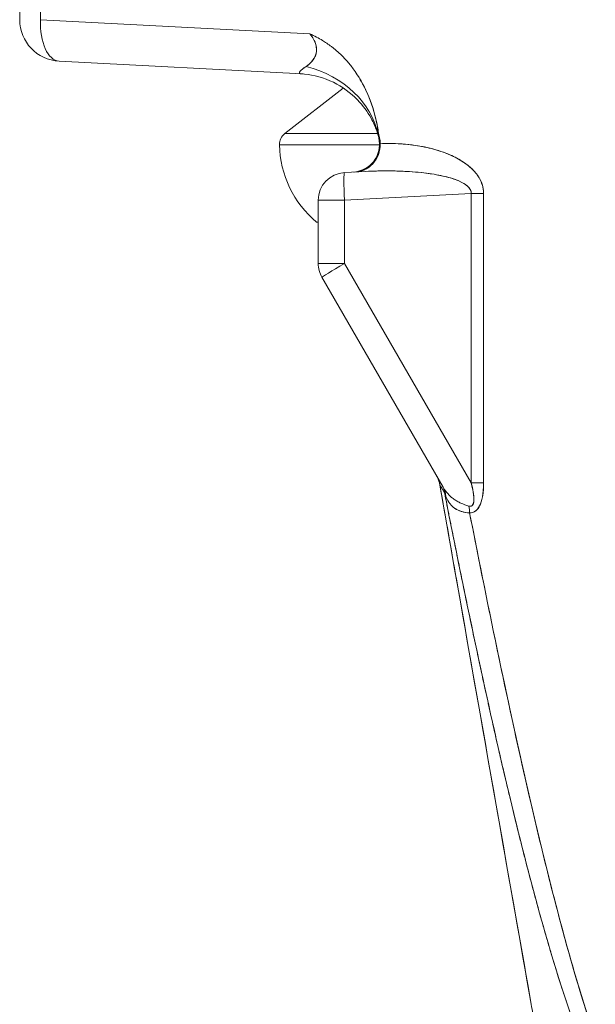
# Model space of a CAD drawing. Units: inches. Extents: x 3 to 247, y 3 to 12.
# Drawn here: x 229 to 230, y 10 to 10 of the extents above; entities that cross this region are included whole.
import ezdxf

# ---------------------------------------------------------------- set-up
doc = ezdxf.new("R2010")
doc.units = ezdxf.units.IN
doc.header["$MEASUREMENT"] = 0
doc.layers.get('0').update_dxf_attribs({"linetype": 'CONTINUOUS'})
doc.layers.add('DETAIL', color=1, linetype='CONTINUOUS')

# ---------------------------------------------------------------- blocks, each defined once
blk = doc.blocks.new('A$C04f66f89')
at = {"linetype": 'Continuous', "lineweight": 0, "extrusion": (-2.22045e-16, 1, -2.22045e-16)}
for p, q in [((-0.4375, -1.88318), (-0.4375, -1.68597)), ((-0.4225, -1.88318), (-0.4225, -1.68597)), ((-0.22803, -1.89337), (-0.4225, -1.88318)), ((-0.22803, -1.89337), (-0.4225, -1.88318)), ((-0.22527, -1.8975), (-0.22527, -1.8975)), ((-0.22527, -1.8975), (-0.22527, -1.8975)), ((-0.2337, -1.92233), (-0.40907, -1.91314)), ((-0.40907, -1.91314), (-0.2337, -1.92233)), ((-0.20396, -1.93252), (-0.24614, -1.96548)), ((-0.24614, -1.96548), (-0.17912, -1.96548)), ((-0.17912, -1.96548), (-0.24614, -1.96548)), ((-0.17857, -1.96676), (-0.17804, -1.96981)), ((-0.17804, -1.96981), (-0.17857, -1.96676)), ((-0.24998, -1.97357), (-0.17775, -1.97357)), ((-0.17775, -1.97357), (-0.24998, -1.97357)), ((-0.20305, -1.99358), (-0.18766, -1.99278)), ((-0.18766, -1.99278), (-0.20305, -1.99358)), ((-0.11156, -2.00876), (-0.20305, -2.01356)), ((-0.20305, -2.01356), (-0.11156, -2.00876)), ((-0.11156, -2.21767), (-0.11156, -2.00876)), ((-0.11156, -2.21767), (-0.11156, -2.00876)), ((-0.11156, -2.00876), (-0.10261, -2.00876)), ((-0.10261, -2.00876), (-0.11156, -2.00876)), ((-0.10261, -2.21767), (-0.10261, -2.00876)), ((-0.10261, -2.00876), (-0.10261, -2.21767)), ((-0.222, -2.05922), (-0.222, -2.01356)), ((-0.20305, -2.01356), (-0.222, -2.01356)), ((-0.222, -2.01356), (-0.20305, -2.01356)), ((-0.222, -2.01356), (-0.222, -2.05922)), ((-0.20305, -2.01356), (-0.20305, -2.05922)), ((-0.20305, -2.05922), (-0.20305, -2.01356)), ((-0.222, -2.02942), (-0.2232, -2.02942)), ((-0.222, -2.02942), (-0.2232, -2.02942)), ((-0.222, -2.05922), (-0.20305, -2.05922)), ((-0.20305, -2.05922), (-0.222, -2.05922)), ((-0.20305, -2.05922), (-0.11156, -2.21767)), ((-0.11156, -2.21767), (-0.20305, -2.05922)), ((-0.21932, -2.06922), (-0.13178, -2.22085)), ((-0.21932, -2.06922), (-0.13178, -2.22085)), ((-0.10261, -2.21767), (-0.11156, -2.21767)), ((-0.11156, -2.21767), (-0.10261, -2.21767))]:
    blk.add_line(p, q, dxfattribs=at)
at = {"linetype": 'Continuous', "lineweight": 0, "extrusion": (4.93038e-32, -2.22045e-16, -1)}
for centre, radius, start, end in [((0.4075, -1.88318), 0.03, 273, 360), ((0.23999, -1.97336), 0.01, 358.77633, 52), ((0.175, -1.97197), 0.075, 309.99572, 358.77633), ((0.202, -2.01356), 0.02, 0, 87), ((0.202, -2.05922), 0.02, 330, 0)]:
    blk.add_arc(centre, radius, start, end, dxfattribs=at)
at = {"linetype": 'Continuous', "lineweight": 0}
for centre, radius, start, end in [((-0.4075, -1.88318), 0.03, 180, 267), ((-0.202, -2.01356), 0.02, 93, 180), ((-0.202, -2.05922), 0.02, 180, 210)]:
    blk.add_arc(centre, radius, start, end, dxfattribs=at)
at = {"linetype": 'Continuous', "lineweight": 0, "extrusion": (8.16594e-32, -2.22045e-16, -1)}
blk.add_ellipse((-0.4075, -1.88318), major_axis=(-0.00157, -0.02996), ratio=0.499486, start_param=0, end_param=1.544625, dxfattribs=at)
at = {"linetype": 'Continuous', "lineweight": 0}
for centre, major_axis, ratio, start_param, end_param in [((-0.4075, -1.88318), (-0.00157, -0.02996), 0.499486, -1.544625, 0), ((-0.25726, -1.98066), (0.0796, 0.00802), 0.833384, 0.089156, 1.147353), ((-0.17884, -1.89141), (0.00484, -0.0979), 0.05496, -0.792916, -0.695066), ((-0.17881, -1.89126), (0.00483, -0.09809), 0.055182, -0.792805, -0.695148), ((-0.19768, -1.97327), (0.00105, -0.01997), 0.998684, 0, 1.693039), ((-0.19771, -1.97328), (0.00679, -0.01881), 0.998756, -0.148463, 1.399512), ((-0.11954, -1.56059), (-0.04745, -0.4337), 0.097609, -0.347664, -0.326361), ((-0.17696, -1.96048), (0.00288, -0.02287), 0.106859, -1.305753, -1.159027), ((-0.19158, -1.97325), (0, 0.0166), 0.866025, -1.539576, -1.359754), ((-0.19775, -1.97338), (0.01989, 0.00208), 0.997564, -0.000066, 0.070259), ((-0.202, -2.01356), (-0.00105, 0.01997), 0.052264, 0, 1.568057), ((-0.202, -2.05922), (-0.01732, -0.01), 0.026195, -1.525457, 0), ((-0.15386, -2.2226), (0.01732, 0.01), 0.991524, -0.351632, 0), ((-0.15391, -2.2225), (0.01831, 0.00806), 0.984696, -0.24353, -0.000007), ((0.01288, -2.48729), (-0.14745, 0.26887), 0.000026, -0.230052, -0.072674), ((-0.15018, -2.22898), (0.01732, 0.01), 0.922338, -0.373962, 0), ((-0.1491, -2.23085), (0.01732, 0.01), 0.842632, -0.415493, 0), ((-0.12271, -2.23943), (-0.00097, 0.01998), 0.499562, -1.594952, -1.343253), ((-0.05018, -2.55357), (0.00873, -0.00227), 0.000008, 0.000079, 0.000179), ((-0.0387, -2.5891), (-0.02955, -0.0052), 0.015164, 0, 0.023965)]:
    blk.add_ellipse(centre, major_axis=major_axis, ratio=ratio, start_param=start_param, end_param=end_param, dxfattribs=at)
at = {"linetype": 'Continuous', "lineweight": 0, "extrusion": (3.69779e-32, -2.22045e-16, -1)}
for centre, major_axis, ratio, start_param, end_param in [((-0.27203, -1.89997), (-0.06571, 0.0138), 0.29454, 2.2409, 2.446164), ((-0.0387, -2.5891), (-0.02955, -0.0052), 0.015164, -0.023965, 0)]:
    blk.add_ellipse(centre, major_axis=major_axis, ratio=ratio, start_param=start_param, end_param=end_param, dxfattribs=at)
at = {"linetype": 'Continuous', "lineweight": 0, "extrusion": (4.62223e-32, -2.22045e-16, -1)}
for centre, major_axis, ratio, start_param, end_param in [((-0.25726, -1.98066), (0.0796, 0.00802), 0.833384, -1.147353, -0.089156), ((-0.202, -2.01356), (-0.00105, 0.01997), 0.052264, -1.568057, 0)]:
    blk.add_ellipse(centre, major_axis=major_axis, ratio=ratio, start_param=start_param, end_param=end_param, dxfattribs=at)
at = {"linetype": 'Continuous', "lineweight": 0, "extrusion": (4.77631e-32, -2.22045e-16, -1)}
for centre, major_axis, ratio, start_param, end_param in [((-0.19768, -1.97327), (0.00105, -0.01997), 0.998684, -1.693039, 0), ((-0.12271, -2.23943), (0.00097, -0.01998), 0.499562, -1.79834, -1.54664)]:
    blk.add_ellipse(centre, major_axis=major_axis, ratio=ratio, start_param=start_param, end_param=end_param, dxfattribs=at)
at = {"linetype": 'Continuous', "lineweight": 0, "extrusion": (4.93038e-32, -2.22045e-16, -1)}
for centre, major_axis, ratio, start_param, end_param in [((-0.19771, -1.97328), (0.00679, -0.01881), 0.998756, -1.399512, 0.148475), ((-0.1054, -2.28588), (-0.02591, 0.06205), 0.004348, -0.348184, -0.231115)]:
    blk.add_ellipse(centre, major_axis=major_axis, ratio=ratio, start_param=start_param, end_param=end_param, dxfattribs=at)
at = {"linetype": 'Continuous', "lineweight": 0, "extrusion": (0, -2.22045e-16, -1)}
blk.add_ellipse((-0.15842, -1.99959), major_axis=(0.01961, -0.02979), ratio=0.031668, start_param=3.075588, end_param=3.13998, dxfattribs=at)
at = {"linetype": 'Continuous', "lineweight": 0, "extrusion": (4.93219e-32, -2.22045e-16, -1)}
blk.add_ellipse((0.12219, -1.96979), major_axis=(-0.30059, -0.00007), ratio=0.00355, start_param=0.051094, end_param=0.076303, dxfattribs=at)
at = {"linetype": 'Continuous', "lineweight": 0, "extrusion": (4.46816e-32, -2.22045e-16, -1)}
blk.add_ellipse((0.1242, -1.95292), major_axis=(-0.30261, -0.01691), ratio=0, start_param=0.051297, end_param=0.076299, dxfattribs=at)
at = {"linetype": 'Continuous', "lineweight": 0, "extrusion": (4.92918e-32, -2.22045e-16, -1)}
blk.add_ellipse((-0.19162, -1.97326), major_axis=(0, -0.01663), ratio=0.866542, start_param=-1.781874, end_param=-1.602418, dxfattribs=at)
at = {"linetype": 'Continuous', "lineweight": 0, "extrusion": (4.00593e-32, -2.22045e-16, -1)}
blk.add_ellipse((-0.19775, -1.97338), major_axis=(0.01989, 0.00208), ratio=0.997564, start_param=-0.070259, end_param=0.530109, dxfattribs=at)
at = {"linetype": 'Continuous', "lineweight": 0, "extrusion": (6.16298e-32, -2.22045e-16, -1)}
for centre, major_axis, ratio, start_param, end_param in [((-0.202, -2.05922), (-0.01732, -0.01), 0.026195, 0, 1.525456), ((-0.00957, -2.44622), (-0.125, 0.2278), 0.000009, -0.249986, -0.078858)]:
    blk.add_ellipse(centre, major_axis=major_axis, ratio=ratio, start_param=start_param, end_param=end_param, dxfattribs=at)
at = {"linetype": 'Continuous', "lineweight": 0, "extrusion": (9.86076e-32, -2.22045e-16, -1)}
blk.add_ellipse((-0.15386, -2.2226), major_axis=(0.01732, 0.01), ratio=0.991524, start_param=0, end_param=0.351632, dxfattribs=at)
at = {"linetype": 'Continuous', "lineweight": 0, "extrusion": (8.62817e-32, -2.22045e-16, -1)}
for centre, major_axis, ratio, start_param, end_param in [((-0.15391, -2.2225), (0.01831, 0.00806), 0.984696, -0.043836, 0.24353), ((-0.1491, -2.23085), (0.01732, 0.01), 0.842632, 0, 0.415493)]:
    blk.add_ellipse(centre, major_axis=major_axis, ratio=ratio, start_param=start_param, end_param=end_param, dxfattribs=at)
at = {"linetype": 'Continuous', "lineweight": 0, "extrusion": (7.39557e-32, -2.22045e-16, -1)}
blk.add_ellipse((-0.15018, -2.22898), major_axis=(0.01732, 0.01), ratio=0.922338, start_param=0, end_param=0.373962, dxfattribs=at)
at = {"linetype": 'Continuous', "lineweight": 0}
for points, knots in [([(-0.23064, -1.91689), (-0.22888, -1.91567), (-0.22729, -1.91425), (-0.22571, -1.91218), (-0.22542, -1.91175), (-0.22487, -1.91086), (-0.22462, -1.9104), (-0.22396, -1.909), (-0.22364, -1.90802), (-0.22325, -1.90597), (-0.22319, -1.90491), (-0.22332, -1.90323), (-0.22341, -1.90266), (-0.22365, -1.90151), (-0.22381, -1.90093), (-0.22441, -1.89918), (-0.22495, -1.898), (-0.226, -1.89621), (-0.22638, -1.89561), (-0.22719, -1.89446), (-0.2276, -1.89391), (-0.22803, -1.89337)], [0.00983776, 0.00983776, 0.00983776, 0.00983776, 0.010497518, 0.010497518, 0.010662457, 0.010662457, 0.010827397, 0.010827397, 0.011157276, 0.011157276, 0.011487155, 0.011487155, 0.011652094, 0.011652094, 0.011817034, 0.011817034, 0.012146913, 0.012146913, 0.012311852, 0.012311852, 0.012461032, 0.012461032, 0.012461032, 0.012461032]), ([(-0.23064, -1.91689), (-0.2291, -1.91582), (-0.22782, -1.91469), (-0.22658, -1.91328), (-0.22535, -1.91188), (-0.22437, -1.91017), (-0.22369, -1.90807), (-0.22302, -1.90596), (-0.22305, -1.90338), (-0.22384, -1.90088), (-0.22463, -1.89839), (-0.226, -1.89591), (-0.22803, -1.89337)], [0, 0, 0, 0, 0.0002180033, 0.0002180033, 0.0002180033, 0.0004360066, 0.0004360066, 0.0004360066, 0.0006540099, 0.0006540099, 0.0006540099, 0.0008720132, 0.0008720132, 0.0008720132, 0.0008720132]), ([(-0.21897, -1.89816), (-0.21795, -1.89878), (-0.21692, -1.89944), (-0.21587, -1.90015), (-0.21474, -1.90091), (-0.2136, -1.90172), (-0.21242, -1.90262), (-0.21178, -1.90311), (-0.21113, -1.90362), (-0.21047, -1.90415), (-0.20991, -1.90461), (-0.20934, -1.90509), (-0.20876, -1.90559), (-0.20633, -1.90769), (-0.20373, -1.91021), (-0.20099, -1.91336), (-0.19939, -1.9152), (-0.19775, -1.91726), (-0.19609, -1.91958)], [0.125, 0.125, 0.125, 0.125, 0.1718885, 0.1718885, 0.1718885, 0.2223017, 0.2223017, 0.2223017, 0.25, 0.25, 0.25, 0.2828318, 0.2828318, 0.2828318, 0.4200483, 0.4200483, 0.4200483, 0.5, 0.5, 0.5, 0.5]), ([(-0.2337, -1.92233), (-0.2348, -1.92227), (-0.23543, -1.92205), (-0.23558, -1.9217), (-0.23573, -1.92136), (-0.23554, -1.9209), (-0.23514, -1.92046), (-0.23433, -1.91957), (-0.23288, -1.91843), (-0.23064, -1.91689)], [0, 0, 0, 0, 0.0001514003, 0.0001514003, 0.0001514003, 0.0003028005, 0.0003028005, 0.0003028005, 0.000605601, 0.000605601, 0.000605601, 0.000605601]), ([(-0.2337, -1.92233), (-0.23463, -1.92228), (-0.2352, -1.92212), (-0.23547, -1.92186), (-0.2356, -1.92173), (-0.23565, -1.92157), (-0.23564, -1.92139), (-0.23562, -1.9212), (-0.23552, -1.92099), (-0.23536, -1.92076), (-0.23504, -1.92029), (-0.23445, -1.91973), (-0.23365, -1.91908), (-0.23325, -1.91876), (-0.23279, -1.91841), (-0.23229, -1.91805), (-0.23178, -1.91768), (-0.23123, -1.91729), (-0.23064, -1.91689)], [0, 0, 0, 0, 0.0001514002, 0.0001514002, 0.0001514002, 0.0002271003, 0.0002271003, 0.0002271003, 0.0003028004, 0.0003028004, 0.0003028004, 0.0004542006, 0.0004542006, 0.0004542006, 0.0005299007, 0.0005299007, 0.0005299007, 0.0006056009, 0.0006056009, 0.0006056009, 0.0006056009]), ([(-0.19609, -1.91958), (-0.1951, -1.92097), (-0.19406, -1.92251), (-0.19298, -1.92424), (-0.19173, -1.92625), (-0.19042, -1.92851), (-0.18911, -1.93107), (-0.18792, -1.9334), (-0.18672, -1.93597), (-0.18555, -1.93881), (-0.18263, -1.94593), (-0.18057, -1.95328), (-0.17928, -1.9603)], [0.5, 0.5, 0.5, 0.5, 0.5777774, 0.5777774, 0.5777774, 0.6680207, 0.6680207, 0.6680207, 0.75, 0.75, 0.75, 1, 1, 1, 1]), ([(-0.17808, -1.96976), (-0.17842, -1.968), (-0.17896, -1.96581), (-0.18073, -1.96056), (-0.18211, -1.95737), (-0.18639, -1.94965), (-0.18973, -1.94512), (-0.19862, -1.93597), (-0.20467, -1.93157), (-0.21788, -1.92505), (-0.22538, -1.92303), (-0.23249, -1.9224), (-0.2331, -1.92236), (-0.2337, -1.92233)], [0, 0, 0, 0, 0.01038288, 0.01038288, 0.02360292, 0.02360292, 0.04294086, 0.04294086, 0.06769412, 0.06769412, 0.09400018, 0.09400018, 0.0965237, 0.0965237, 0.0965237, 0.0965237]), ([(-0.17928, -1.9603), (-0.18066, -1.9528), (-0.18275, -1.94564), (-0.18555, -1.93881), (-0.18732, -1.93448), (-0.18935, -1.93037), (-0.19162, -1.92649)], [0, 0, 0, 0, 0.25, 0.25, 0.25, 0.4047523, 0.4047523, 0.4047523, 0.4047523]), ([(-0.17721, -1.97273), (-0.17714, -1.97535), (-0.17758, -1.97811), (-0.17856, -1.98067), (-0.17937, -1.98283), (-0.18068, -1.98513), (-0.18258, -1.98719), (-0.18321, -1.98786), (-0.1841, -1.98874), (-0.18533, -1.98964), (-0.18676, -1.99068), (-0.18784, -1.9912), (-0.18845, -1.99148), (-0.18895, -1.99172), (-0.18941, -1.9919), (-0.18981, -1.99205), (-0.19069, -1.99238), (-0.19144, -1.99258), (-0.19204, -1.99272), (-0.19277, -1.99288), (-0.19343, -1.99299), (-0.19402, -1.99306), (-0.1945, -1.99312), (-0.19502, -1.99316), (-0.19559, -1.99319)], [0, 0, 0, 0, 0.000207137, 0.000207137, 0.000207137, 0.000414274, 0.000414274, 0.000414274, 0.0005178425, 0.0005178425, 0.0005178425, 0.0006214109, 0.0006214109, 0.0006214109, 0.0006628383, 0.0006628383, 0.0006628383, 0.0007249794, 0.0007249794, 0.0007249794, 0.0007767637, 0.0007767637, 0.0007767637, 0.0008285479, 0.0008285479, 0.0008285479, 0.0008285479]), ([(-0.19092, -1.99209), (-0.18891, -1.99137), (-0.18699, -1.9903), (-0.18365, -1.98765), (-0.18218, -1.98605), (-0.17985, -1.98251), (-0.17897, -1.98052), (-0.17788, -1.97643), (-0.17766, -1.97427), (-0.1778, -1.97188), (-0.17783, -1.97159), (-0.17786, -1.9713)], [0, 0, 0, 0, 0.00644117, 0.00644117, 0.01281213, 0.01281213, 0.01919163, 0.01919163, 0.0255624, 0.0255624, 0.02644618, 0.02644618, 0.02644618, 0.02644618]), ([(-0.10261, -2.00876), (-0.10261, -2.00617), (-0.10308, -2.00363), (-0.10403, -2.00113), (-0.10498, -1.99864), (-0.10639, -1.99624), (-0.10826, -1.99394), (-0.11012, -1.99164), (-0.11241, -1.98948), (-0.11512, -1.98746), (-0.11783, -1.98544), (-0.12091, -1.98359), (-0.12436, -1.98193), (-0.12781, -1.98026), (-0.13157, -1.9788), (-0.13564, -1.97755), (-0.13971, -1.9763), (-0.14401, -1.97528), (-0.14854, -1.97449), (-0.15307, -1.9737), (-0.15775, -1.97316), (-0.16257, -1.97286), (-0.1674, -1.97257), (-0.17228, -1.97253), (-0.17721, -1.97273)], [0, 0, 0, 0, 0.125, 0.125, 0.125, 0.25, 0.25, 0.25, 0.375, 0.375, 0.375, 0.5, 0.5, 0.5, 0.625, 0.625, 0.625, 0.75, 0.75, 0.75, 0.875, 0.875, 0.875, 1, 1, 1, 1]), ([(-0.17721, -1.97274), (-0.17514, -1.97265), (-0.17307, -1.9726), (-0.16447, -1.97261), (-0.15803, -1.97307), (-0.14595, -1.97481), (-0.14032, -1.97609), (-0.13023, -1.97924), (-0.12579, -1.9811), (-0.1182, -1.98516), (-0.11506, -1.98734), (-0.10996, -1.99179), (-0.10801, -1.99405), (-0.10508, -1.99849), (-0.1041, -2.00067), (-0.10318, -2.0038), (-0.10296, -2.00483), (-0.10268, -2.00682), (-0.10261, -2.00778), (-0.10261, -2.00876)], [-0.7604319, -0.7604319, -0.7604319, -0.7604319, -0.7488882, -0.7488882, -0.7123858, -0.7123858, -0.6758833, -0.6758833, -0.6393809, -0.6393809, -0.6028785, -0.6028785, -0.5663761, -0.5663761, -0.5298737, -0.5298737, -0.5116225, -0.5116225, -0.4933713, -0.4933713, -0.4933713, -0.4933713]), ([(-0.11156, -2.00876), (-0.11143, -2.00617), (-0.11325, -2.00365), (-0.11693, -2.00146), (-0.12061, -1.99927), (-0.12607, -1.99734), (-0.13294, -1.99588), (-0.1398, -1.99442), (-0.14807, -1.99333), (-0.15761, -1.99279), (-0.16239, -1.99251), (-0.16719, -1.99238), (-0.17175, -1.99237), (-0.1763, -1.99236), (-0.18131, -1.99244), (-0.18766, -1.99278)], [0, 0, 0, 0, 0.25, 0.25, 0.25, 0.5, 0.5, 0.5, 0.75, 0.75, 0.75, 0.875, 0.875, 0.875, 1, 1, 1, 1]), ([(-0.11156, -2.00876), (-0.11154, -2.00827), (-0.11158, -2.00779), (-0.11181, -2.0068), (-0.11201, -2.00629), (-0.11286, -2.00475), (-0.1138, -2.00368), (-0.11665, -2.00153), (-0.11857, -2.00045), (-0.1236, -1.99836), (-0.12673, -1.99734), (-0.13431, -1.99552), (-0.13876, -1.9947), (-0.14888, -1.99339), (-0.15456, -1.9929), (-0.16674, -1.99236), (-0.17324, -1.9923), (-0.18245, -1.99254), (-0.18505, -1.99264), (-0.18766, -1.99278)], [0.4933713, 0.4933713, 0.4933713, 0.4933713, 0.5116225, 0.5116225, 0.5298737, 0.5298737, 0.5663761, 0.5663761, 0.6028785, 0.6028785, 0.6393809, 0.6393809, 0.6758833, 0.6758833, 0.7123858, 0.7123858, 0.7488882, 0.7488882, 0.7631966, 0.7631966, 0.7631966, 0.7631966]), ([(-0.1132, -2.23446), (-0.11117, -2.23505), (-0.10999, -2.23392), (-0.10972, -2.23111), (-0.10945, -2.22829), (-0.11004, -2.22381), (-0.11156, -2.21767)], [0, 0, 0, 0, 0.5, 0.5, 0.5, 1, 1, 1, 1]), ([(-0.1132, -2.23446), (-0.11271, -2.2346), (-0.11229, -2.23464), (-0.11191, -2.23459), (-0.11154, -2.23454), (-0.11122, -2.23441), (-0.11094, -2.23418), (-0.11039, -2.23374), (-0.10999, -2.23293), (-0.10979, -2.23165), (-0.10939, -2.2291), (-0.10983, -2.22469), (-0.11156, -2.21767)], [0, 0, 0, 0, 0.125, 0.125, 0.125, 0.25, 0.25, 0.25, 0.5, 0.5, 0.5, 1, 1, 1, 1]), ([(-0.11271, -2.23943), (-0.1094, -2.23927), (-0.10689, -2.23735), (-0.10518, -2.23366), (-0.10347, -2.22997), (-0.10261, -2.22464), (-0.10261, -2.21767)], [0, 0, 0, 0, 0.5, 0.5, 0.5, 1, 1, 1, 1]), ([(-0.10261, -2.21767), (-0.10261, -2.2257), (-0.10376, -2.23103), (-0.10554, -2.2344), (-0.10644, -2.23609), (-0.10749, -2.23728), (-0.10865, -2.23809), (-0.10923, -2.23849), (-0.10984, -2.2388), (-0.11051, -2.23903), (-0.11119, -2.23926), (-0.11192, -2.2394), (-0.11271, -2.23943)], [0, 0, 0, 0, 0.5, 0.5, 0.5, 0.75, 0.75, 0.75, 0.875, 0.875, 0.875, 1, 1, 1, 1]), ([(-0.06824, -2.59431), (-0.08591, -2.49388), (-0.10357, -2.39344), (-0.12123, -2.29301), (-0.12556, -2.26835), (-0.1299, -2.24368), (-0.13423, -2.21902)], [0.000737744, 0.000737744, 0.000737744, 0.000737744, 0.008509396, 0.008509396, 0.008509396, 0.010417629, 0.010417629, 0.010417629, 0.010417629]), ([(-0.13178, -2.22085), (-0.13072, -2.22267), (-0.12959, -2.22427), (-0.12766, -2.22641), (-0.12698, -2.22708), (-0.12557, -2.22833), (-0.12484, -2.22891), (-0.12329, -2.23), (-0.12248, -2.23051), (-0.12078, -2.23148), (-0.1199, -2.23192), (-0.11718, -2.23316), (-0.11526, -2.23386), (-0.1132, -2.23446)], [-0.00115261, -0.00115261, -0.00115261, -0.00115261, -0.000864458, -0.000864458, -0.000720382, -0.000720382, -0.000576305, -0.000576305, -0.000432229, -0.000432229, -0.000288153, -0.000288153, 0, 0, 0, 0]), ([(-0.03148, -2.62407), (-0.04178, -2.59737), (-0.05207, -2.56499), (-0.06147, -2.53113), (-0.07087, -2.49727), (-0.07919, -2.4641), (-0.08658, -2.43259), (-0.10135, -2.36959), (-0.11556, -2.30229), (-0.13069, -2.2255)], [0, 0, 0, 0, 0.25, 0.25, 0.25, 0.5, 0.5, 0.5, 1, 1, 1, 1]), ([(-0.11271, -2.23943), (-0.11475, -2.23926), (-0.11665, -2.23892), (-0.11928, -2.23812), (-0.12013, -2.23781), (-0.12175, -2.23707), (-0.12251, -2.23666), (-0.12395, -2.23572), (-0.12462, -2.23519), (-0.12588, -2.23402), (-0.12648, -2.23337), (-0.12813, -2.23122), (-0.12906, -2.22955), (-0.12985, -2.22759)], [0, 0, 0, 0, 0.000288153, 0.000288153, 0.000432229, 0.000432229, 0.000576305, 0.000576305, 0.000720382, 0.000720382, 0.000864458, 0.000864458, 0.00115261, 0.00115261, 0.00115261, 0.00115261]), ([(-0.02197, -2.61886), (-0.03072, -2.59368), (-0.03994, -2.56262), (-0.04962, -2.52568), (-0.05693, -2.49778), (-0.06459, -2.46619), (-0.07261, -2.43091), (-0.08488, -2.37694), (-0.09825, -2.31311), (-0.11271, -2.23943)], [0, 0, 0, 0, 0.25, 0.25, 0.25, 0.5, 0.5, 0.5, 1, 1, 1, 1]), ([(-0.02197, -2.61886), (-0.02477, -2.61079), (-0.02744, -2.60266), (-0.03257, -2.58635), (-0.03504, -2.57816), (-0.04221, -2.55351), (-0.04669, -2.53698), (-0.0553, -2.50379), (-0.05942, -2.48713), (-0.0674, -2.45373), (-0.07126, -2.43698), (-0.08257, -2.38665), (-0.08974, -2.35296), (-0.10215, -2.29266), (-0.10748, -2.26606), (-0.11271, -2.23943)], [0, 0, 0, 0, 0.000660018, 0.000660018, 0.001320037, 0.001320037, 0.002640074, 0.002640074, 0.003960111, 0.003960111, 0.005280148, 0.005280148, 0.007920222, 0.007920222, 0.009999173, 0.009999173, 0.009999173, 0.009999173]), ([(-0.06333, -2.62242), (-0.06415, -2.61776), (-0.06496, -2.61308), (-0.06577, -2.6084), (-0.06659, -2.60371), (-0.06741, -2.59902), (-0.06824, -2.59431)], [0.0000000003, 0.0000000003, 0.0000000003, 0.0000000003, 0.000364942, 0.000364942, 0.000364942, 0.0007298836, 0.0007298836, 0.0007298836, 0.0007298836]), ([(-0.06824, -2.59431), (-0.0674, -2.59906), (-0.06658, -2.60377), (-0.06575, -2.60851), (-0.06493, -2.61325), (-0.06412, -2.6179), (-0.06333, -2.62242)], [0, 0, 0, 0, 0.000364942, 0.000364942, 0.000364942, 0.000729884, 0.000729884, 0.000729884, 0.000729884])]:
    blk.add_open_spline(points, degree=3, knots=knots, dxfattribs=at)
for points in [[(-0.17753, -1.96977), (-0.17811, -1.96662), (-0.17869, -1.96346), (-0.17928, -1.9603)], [(-0.17805, -1.96991), (-0.17806, -1.96985), (-0.17808, -1.9698), (-0.17808, -1.96976)], [(-0.17808, -1.96976), (-0.17808, -1.9698), (-0.17806, -1.96985), (-0.17805, -1.96991)], [(-0.17805, -1.96991), (-0.17806, -1.96986), (-0.17805, -1.96982), (-0.17804, -1.96981)], [(-0.17804, -1.96981), (-0.17803, -1.9698), (-0.17802, -1.9698), (-0.17801, -1.9698)], [(-0.11174, -2.00712), (-0.11174, -2.00712), (-0.11174, -2.00712), (-0.11174, -2.00712)], [(-0.11174, -2.00712), (-0.11174, -2.00712), (-0.11174, -2.00712), (-0.11174, -2.00712)], [(-0.13561, -2.21444), (-0.13587, -2.21384), (-0.13618, -2.21321), (-0.13654, -2.2126)], [(-0.13433, -2.21864), (-0.13457, -2.21727), (-0.135, -2.21582), (-0.13561, -2.21444)], [(-0.13433, -2.21865), (-0.13457, -2.21727), (-0.135, -2.21582), (-0.13561, -2.21444)], [(-0.13423, -2.21902), (-0.13427, -2.21891), (-0.1343, -2.21879), (-0.13433, -2.21865)], [(-0.06825, -2.5943), (-0.09029, -2.46909), (-0.11231, -2.34387), (-0.13433, -2.21865)], [(-0.13423, -2.21902), (-0.13427, -2.21891), (-0.1343, -2.21879), (-0.13433, -2.21865)], [(-0.13418, -2.21913), (-0.1342, -2.2191), (-0.13421, -2.21907), (-0.13423, -2.21902)], [(-0.12985, -2.22759), (-0.13017, -2.2268), (-0.13045, -2.22609), (-0.13069, -2.2255)], [(-0.11271, -2.23943), (-0.117, -2.23907), (-0.12079, -2.23793), (-0.1237, -2.23587)], [(-0.04969, -2.57113), (-0.04969, -2.57115), (-0.04969, -2.57117), (-0.0497, -2.57119)], [(-0.04969, -2.57114), (-0.04969, -2.57116), (-0.04969, -2.57118), (-0.04969, -2.5712)], [(-0.03325, -2.584), (-0.03325, -2.584), (-0.03325, -2.584), (-0.03325, -2.584)], [(-0.03325, -2.584), (-0.03325, -2.584), (-0.03325, -2.584), (-0.03325, -2.584)]]:
    blk.add_open_spline(points, degree=3, dxfattribs=at)
blk.add_rational_spline([(-0.13069, -2.2255), (-0.12418, -2.25852), (-0.11751, -2.2915), (-0.10346, -2.35817), (-0.09609, -2.39185), (-0.08434, -2.44219), (-0.08031, -2.45894), (-0.07193, -2.49234), (-0.06759, -2.509), (-0.05842, -2.54219), (-0.05361, -2.55872), (-0.04584, -2.58337), (-0.04315, -2.59156), (-0.03753, -2.60787), (-0.03459, -2.616), (-0.03148, -2.62407)], [0.999999954722, 0.999999956648, 0.999999958705, 0.999999963201, 0.999999965647, 0.999999969631, 0.999999971012, 0.999999973891, 0.999999975389, 0.999999978514, 0.999999980141, 0.999999982685, 0.999999983551, 0.999999985316, 0.999999986216, 0.999999987133], degree=3, knots=[-0.01049731, -0.01049731, -0.01049731, -0.01049731, -0.00792022, -0.00792022, -0.00528015, -0.00528015, -0.00396011, -0.00396011, -0.00264007, -0.00264007, -0.00132004, -0.00132004, -0.00066002, -0.00066002, 0, 0, 0, 0], dxfattribs=at)
blk = doc.blocks.new('WEB00668')
at = {"layer": 'DETAIL', "xscale": 2, "yscale": 2, "zscale": 2}
blk.add_blockref('A$C04f66f89', (52.0887, 43.1095, 11.6604), dxfattribs=at)

msp = doc.modelspace()

# ---------------------------------------------------------------- block references
at = {"xscale": 0.125, "yscale": 0.125, "zscale": 0.125}
msp.add_blockref('WEB00668', (223.00936, 4.8709), dxfattribs=at)

doc.saveas('drawing.dxf')
